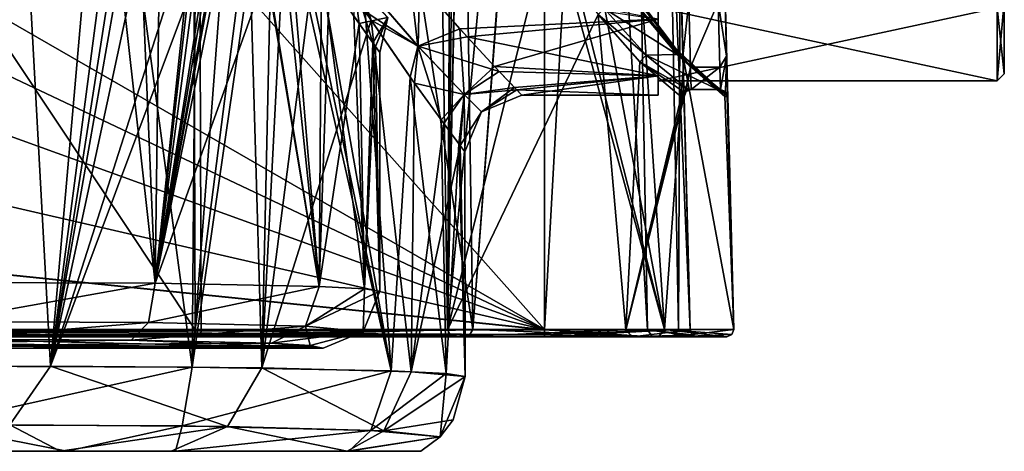
# Model space of a CAD drawing. Units: millimetres. Extents: x -73 to 73, y -77 to 54.
# Drawn here: x 38 to 73, y -77 to -61 of the extents above; entities that cross this region are included whole.
import ezdxf

# ---------------------------------------------------------------- set-up
doc = ezdxf.new("R2010")
doc.units = ezdxf.units.MM
doc.header["$LTSCALE"] = 33.374815
for name, color, linetype in [('1238', 7, 'CONTINUOUS'), ('1254', 7, 'CONTINUOUS'), ('1255', 7, 'CONTINUOUS'), ('1257', 7, 'CONTINUOUS'), ('1258', 7, 'CONTINUOUS'), ('1259', 7, 'CONTINUOUS'), ('1260', 7, 'CONTINUOUS'), ('1261', 7, 'CONTINUOUS'), ('1263', 7, 'CONTINUOUS'), ('1264', 7, 'CONTINUOUS'), ('1265', 7, 'CONTINUOUS'), ('1311', 7, 'CONTINUOUS'), ('1312', 7, 'CONTINUOUS'), ('1313', 7, 'CONTINUOUS'), ('1314', 7, 'CONTINUOUS'), ('1315', 7, 'CONTINUOUS'), ('1317', 7, 'CONTINUOUS'), ('1318', 7, 'CONTINUOUS'), ('1319', 7, 'CONTINUOUS'), ('1320', 7, 'CONTINUOUS'), ('1321', 7, 'CONTINUOUS'), ('1376', 7, 'CONTINUOUS'), ('1387', 7, 'CONTINUOUS'), ('1391', 7, 'CONTINUOUS'), ('1473', 7, 'CONTINUOUS'), ('1474', 7, 'CONTINUOUS'), ('1483', 7, 'CONTINUOUS'), ('1484', 7, 'CONTINUOUS'), ('1490', 7, 'CONTINUOUS'), ('1491', 7, 'CONTINUOUS'), ('15', 7, 'CONTINUOUS'), ('17', 7, 'CONTINUOUS'), ('173', 7, 'CONTINUOUS'), ('200', 7, 'CONTINUOUS'), ('343', 7, 'CONTINUOUS'), ('344', 7, 'CONTINUOUS'), ('367', 7, 'CONTINUOUS'), ('373', 7, 'CONTINUOUS'), ('439', 7, 'CONTINUOUS'), ('558', 7, 'CONTINUOUS'), ('559', 7, 'CONTINUOUS'), ('560', 7, 'CONTINUOUS'), ('561', 7, 'CONTINUOUS'), ('562', 7, 'CONTINUOUS'), ('6', 7, 'CONTINUOUS'), ('86', 7, 'CONTINUOUS'), ('90', 7, 'CONTINUOUS'), ('91', 7, 'CONTINUOUS')]:
    doc.layers.add(name, color=color, linetype=linetype)

msp = doc.modelspace()

# ---------------------------------------------------------------- linework, layer by layer
at = {"layer": '1238', "linetype": 'CONTINUOUS'}
for points in [[(44.53, -72.6, 20.196), (3.62, -72.6, 26.776), (3.481, -72.6, 25.746), (44.53, -72.6, 20.196)], [(44.67, -72.6, 21.226), (3.62, -72.6, 26.776), (44.53, -72.6, 20.196), (44.67, -72.6, 21.226)], [(12.845, -72.6, -25.919), (56.8, -72.6, -25.919), (12.845, -72.6, -24.88), (12.845, -72.6, -25.919)], [(12.845, -72.6, -24.88), (56.8, -72.6, -25.919), (56.8, -72.6, -24.88), (12.845, -72.6, -24.88)], [(53.528, -72.6, 16.667), (44.67, -72.6, 21.226), (44.53, -72.6, 20.196), (53.528, -72.6, 16.667)], [(54.126, -72.6, 17.517), (44.67, -72.6, 21.226), (53.528, -72.6, 16.667), (54.126, -72.6, 17.517)], [(59.888, -72.6, 9.389), (54.126, -72.6, 17.517), (53.528, -72.6, 16.667), (59.888, -72.6, 9.389)], [(60.811, -72.6, 9.868), (54.126, -72.6, 17.517), (59.888, -72.6, 9.389), (60.811, -72.6, 9.868)], [(56.8, -72.6, -25.919), (61.339, -72.6, -24.039), (56.8, -72.6, -24.88), (56.8, -72.6, -25.919)], [(56.8, -72.6, -24.88), (61.339, -72.6, -24.039), (60.604, -72.6, -23.304), (56.8, -72.6, -24.88)], [(62.18, -72.6), (60.811, -72.6, 9.868), (59.888, -72.6, 9.389), (62.18, -72.6)], [(60.604, -72.6, -23.304), (61.339, -72.6, -24.039), (62.18, -72.6, -19.5), (60.604, -72.6, -23.304)], [(63.219, -72.6), (60.811, -72.6, 9.868), (62.18, -72.6), (63.219, -72.6)], [(61.339, -72.6, -24.039), (63.219, -72.6, -19.5), (62.18, -72.6, -19.5), (61.339, -72.6, -24.039)], [(63.219, -72.6, -19.5), (63.219, -72.6), (62.18, -72.6), (63.219, -72.6, -19.5)], [(62.18, -72.6, -19.5), (63.219, -72.6, -19.5), (62.18, -72.6), (62.18, -72.6, -19.5)]]:
    msp.add_3dface(points, dxfattribs=at)
at = {"layer": '1254', "linetype": 'CONTINUOUS'}
for points in [[(63.469, -72.343, -19.5), (61.806, -8.843, -19.5), (62.962, -52.982, -13.747), (63.469, -72.343, -19.5)], [(62.964, -53.034, -13.739), (63.469, -72.343, -19.5), (62.962, -52.982, -13.747), (62.964, -53.034, -13.739)], [(63.042, -56.046, -12.727), (63.469, -72.343, -19.5), (62.964, -53.034, -13.739), (63.042, -56.046, -12.727)], [(63.113, -58.754, -11.063), (63.469, -72.343, -19.5), (63.042, -56.046, -12.727), (63.113, -58.754, -11.063)], [(63.469, -72.343), (63.469, -72.343, -19.5), (63.113, -58.754, -11.063), (63.469, -72.343)], [(63.217, -62.725, -6.152), (63.469, -72.343), (63.113, -58.754, -11.063), (63.217, -62.725, -6.152)], [(63.254, -64.143, 0), (63.469, -72.343), (63.217, -62.725, -6.152), (63.254, -64.143, 0)]]:
    msp.add_3dface(points, dxfattribs=at)
at = {"layer": '1255', "linetype": 'CONTINUOUS'}
for points in [[(56.8, -8.843, -24.506), (56.8, -72.343, -26.169), (0.25, -8.843, -24.506), (56.8, -8.843, -24.506)], [(56.8, -72.343, -26.169), (9.928, -45.379, -25.463), (0.25, -8.843, -24.506), (56.8, -72.343, -26.169)], [(9.928, -45.379, -25.463), (56.8, -72.343, -26.169), (16.365, -53.22, -25.668), (9.928, -45.379, -25.463)], [(16.365, -53.22, -25.668), (56.8, -72.343, -26.169), (17.647, -58.184, -25.798), (16.365, -53.22, -25.668)], [(17.647, -58.184, -25.798), (56.8, -72.343, -26.169), (17.457, -63.307, -25.933), (17.647, -58.184, -25.798)], [(17.457, -63.307, -25.933), (56.8, -72.343, -26.169), (15.81, -68.162, -26.06), (17.457, -63.307, -25.933)], [(15.81, -68.162, -26.06), (56.8, -72.343, -26.169), (12.845, -72.343, -26.169), (15.81, -68.162, -26.06)]]:
    msp.add_3dface(points, dxfattribs=at)
at = {"layer": '1257', "linetype": 'CONTINUOUS'}
for points in [[(44.703, -72.343, 21.474), (54.27, -72.343, 17.722), (44.48, -8.843, 19.826), (44.703, -72.343, 21.474)], [(44.48, -8.843, 19.826), (54.27, -72.343, 17.722), (53.313, -8.843, 16.362), (44.48, -8.843, 19.826)], [(54.27, -72.343, 17.722), (55.72, -52.929, 15.938), (53.313, -8.843, 16.362), (54.27, -72.343, 17.722)], [(55.725, -52.981, 15.935), (55.72, -52.929, 15.938), (54.27, -72.343, 17.722), (55.725, -52.981, 15.935)], [(55.737, -53.034, 15.927), (55.725, -52.981, 15.935), (54.27, -72.343, 17.722), (55.737, -53.034, 15.927)], [(61.032, -72.343, 9.983), (55.737, -53.034, 15.927), (54.27, -72.343, 17.722), (61.032, -72.343, 9.983)], [(56.817, -55.801, 15.015), (55.737, -53.034, 15.927), (61.032, -72.343, 9.983), (56.817, -55.801, 15.015)], [(58.494, -58.716, 13.249), (56.817, -55.801, 15.015), (61.032, -72.343, 9.983), (58.494, -58.716, 13.249)], [(60.279, -61.187, 10.748), (58.494, -58.716, 13.249), (61.032, -72.343, 9.983), (60.279, -61.187, 10.748)], [(61.71, -62.885, 7.904), (60.279, -61.187, 10.748), (61.032, -72.343, 9.983), (61.71, -62.885, 7.904)], [(63.469, -72.343), (61.71, -62.885, 7.904), (61.032, -72.343, 9.983), (63.469, -72.343)], [(61.71, -62.885, 7.904), (63.469, -72.343), (63.159, -64.143, 2.024), (61.71, -62.885, 7.904)], [(63.159, -64.143, 2.024), (63.469, -72.343), (63.231, -64.143, 1.013), (63.159, -64.143, 2.024)], [(63.469, -72.343), (63.254, -64.143, 0), (63.231, -64.143, 1.013), (63.469, -72.343)]]:
    msp.add_3dface(points, dxfattribs=at)
at = {"layer": '1258', "linetype": 'CONTINUOUS'}
for points in [[(61.516, -72.343, -24.216), (56.8, -72.343, -26.169), (60.34, -8.843, -23.04), (61.516, -72.343, -24.216)], [(60.34, -8.843, -23.04), (56.8, -72.343, -26.169), (56.8, -8.843, -24.506), (60.34, -8.843, -23.04)], [(61.806, -8.843, -19.5), (61.516, -72.343, -24.216), (60.34, -8.843, -23.04), (61.806, -8.843, -19.5)], [(61.806, -8.843, -19.5), (63.469, -72.343, -19.5), (61.516, -72.343, -24.216), (61.806, -8.843, -19.5)]]:
    msp.add_3dface(points, dxfattribs=at)
at = {"layer": '1259', "linetype": 'CONTINUOUS'}
for points in [[(3.653, -72.343, 27.023), (44.48, -8.843, 19.826), (3.431, -8.843, 25.376), (3.653, -72.343, 27.023)], [(44.703, -72.343, 21.474), (44.48, -8.843, 19.826), (3.653, -72.343, 27.023), (44.703, -72.343, 21.474)]]:
    msp.add_3dface(points, dxfattribs=at)
at = {"layer": '1260', "linetype": 'CONTINUOUS'}
for points in [[(61.93, -72.357, -19.5), (61.271, -47.166, -13.739), (60.306, -10.343, -19.5), (61.93, -72.357, -19.5)], [(61.272, -47.218, -13.747), (61.271, -47.166, -13.739), (61.93, -72.357, -19.5), (61.272, -47.218, -13.747)], [(61.273, -47.271, -13.75), (61.272, -47.218, -13.747), (61.93, -72.357, -19.5), (61.273, -47.271, -13.75)], [(61.422, -52.942, -13.75), (61.273, -47.271, -13.75), (61.93, -72.357, -19.5), (61.422, -52.942, -13.75)], [(61.423, -52.995, -13.747), (61.422, -52.942, -13.75), (61.93, -72.357, -19.5), (61.423, -52.995, -13.747)], [(61.425, -53.047, -13.739), (61.423, -52.995, -13.747), (61.93, -72.357, -19.5), (61.425, -53.047, -13.739)], [(61.503, -56.059, -12.727), (61.425, -53.047, -13.739), (61.93, -72.357, -19.5), (61.503, -56.059, -12.727)], [(61.574, -58.768, -11.063), (61.503, -56.059, -12.727), (61.93, -72.357, -19.5), (61.574, -58.768, -11.063)], [(61.678, -62.738, -6.152), (61.574, -58.768, -11.063), (61.93, -72.357, -19.5), (61.678, -62.738, -6.152)], [(61.716, -64.157, 0), (61.678, -62.738, -6.152), (61.93, -72.357, -19.5), (61.716, -64.157, 0)], [(61.93, -72.357), (61.716, -64.157, 0), (61.93, -72.357, -19.5), (61.93, -72.357)]]:
    msp.add_3dface(points, dxfattribs=at)
at = {"layer": '1261', "linetype": 'CONTINUOUS'}
for points in [[(56.8, -72.357, -24.63), (56.8, -10.343, -23.006), (15.81, -68.175, -24.521), (56.8, -72.357, -24.63)], [(15.81, -68.175, -24.521), (56.8, -10.343, -23.006), (17.457, -63.32, -24.394), (15.81, -68.175, -24.521)], [(17.457, -63.32, -24.394), (56.8, -10.343, -23.006), (17.647, -58.197, -24.259), (17.457, -63.32, -24.394)], [(12.845, -72.357, -24.63), (56.8, -72.357, -24.63), (15.81, -68.175, -24.521), (12.845, -72.357, -24.63)]]:
    msp.add_3dface(points, dxfattribs=at)
at = {"layer": '1263', "linetype": 'CONTINUOUS'}
for points in [[(44.279, -10.343, 18.34), (52.45, -10.343, 15.135), (44.497, -72.357, 19.949), (44.279, -10.343, 18.34)], [(44.497, -72.357, 19.949), (52.45, -10.343, 15.135), (53.384, -72.357, 16.463), (44.497, -72.357, 19.949)], [(53.384, -72.357, 16.463), (52.45, -10.343, 15.135), (53.522, -47.271, 15.55), (53.384, -72.357, 16.463)], [(53.644, -50.109, 15.551), (53.384, -72.357, 16.463), (53.522, -47.271, 15.55), (53.644, -50.109, 15.551)], [(53.765, -52.942, 15.552), (53.384, -72.357, 16.463), (53.644, -50.109, 15.551), (53.765, -52.942, 15.552)], [(53.77, -52.994, 15.549), (53.384, -72.357, 16.463), (53.765, -52.942, 15.552), (53.77, -52.994, 15.549)], [(53.783, -53.047, 15.541), (53.384, -72.357, 16.463), (53.77, -52.994, 15.549), (53.783, -53.047, 15.541)], [(54.962, -55.811, 14.654), (53.384, -72.357, 16.463), (53.783, -53.047, 15.541), (54.962, -55.811, 14.654)], [(56.798, -58.783, 12.888), (53.384, -72.357, 16.463), (54.962, -55.811, 14.654), (56.798, -58.783, 12.888)], [(58.686, -61.258, 10.415), (53.384, -72.357, 16.463), (56.798, -58.783, 12.888), (58.686, -61.258, 10.415)], [(59.667, -72.357, 9.274), (53.384, -72.357, 16.463), (58.686, -61.258, 10.415), (59.667, -72.357, 9.274)], [(60.154, -62.929, 7.646), (59.667, -72.357, 9.274), (58.686, -61.258, 10.415), (60.154, -62.929, 7.646)], [(61.617, -64.157, 1.975), (59.667, -72.357, 9.274), (60.154, -62.929, 7.646), (61.617, -64.157, 1.975)], [(61.716, -64.157, 0), (61.93, -72.357), (59.667, -72.357, 9.274), (61.716, -64.157, 0)], [(61.716, -64.157, 0), (59.667, -72.357, 9.274), (61.691, -64.157, 0.989), (61.716, -64.157, 0)], [(61.691, -64.157, 0.989), (59.667, -72.357, 9.274), (61.617, -64.157, 1.975), (61.691, -64.157, 0.989)]]:
    msp.add_3dface(points, dxfattribs=at)
at = {"layer": '1264', "linetype": 'CONTINUOUS'}
for points in [[(56.8, -72.357, -24.63), (60.428, -72.357, -23.128), (56.8, -10.343, -23.006), (56.8, -72.357, -24.63)], [(56.8, -10.343, -23.006), (60.428, -72.357, -23.128), (59.279, -10.343, -21.979), (56.8, -10.343, -23.006)], [(61.93, -72.357, -19.5), (60.306, -10.343, -19.5), (59.279, -10.343, -21.979), (61.93, -72.357, -19.5)], [(60.428, -72.357, -23.128), (61.93, -72.357, -19.5), (59.279, -10.343, -21.979), (60.428, -72.357, -23.128)]]:
    msp.add_3dface(points, dxfattribs=at)
at = {"layer": '1265', "linetype": 'CONTINUOUS'}
for points in [[(44.279, -10.343, 18.34), (44.497, -72.357, 19.949), (3.23, -10.343, 23.889), (44.279, -10.343, 18.34)], [(3.23, -10.343, 23.889), (44.497, -72.357, 19.949), (3.447, -72.357, 25.498), (3.23, -10.343, 23.889)]]:
    msp.add_3dface(points, dxfattribs=at)
at = {"layer": '1311', "linetype": 'CONTINUOUS'}
for points in [[(3.447, -72.357, 25.498), (44.497, -72.357, 19.949), (44.507, -72.529, 20.024), (3.447, -72.357, 25.498)], [(3.457, -72.529, 25.573), (3.447, -72.357, 25.498), (44.507, -72.529, 20.024), (3.457, -72.529, 25.573)], [(44.53, -72.6, 20.196), (3.481, -72.6, 25.746), (3.457, -72.529, 25.573), (44.53, -72.6, 20.196)], [(44.53, -72.6, 20.196), (3.457, -72.529, 25.573), (44.507, -72.529, 20.024), (44.53, -72.6, 20.196)]]:
    msp.add_3dface(points, dxfattribs=at)
at = {"layer": '1312', "linetype": 'CONTINUOUS'}
for points in [[(44.497, -72.357, 19.949), (53.384, -72.357, 16.463), (44.507, -72.529, 20.024), (44.497, -72.357, 19.949)], [(53.384, -72.357, 16.463), (44.53, -72.6, 20.196), (44.507, -72.529, 20.024), (53.384, -72.357, 16.463)], [(53.528, -72.6, 16.667), (44.53, -72.6, 20.196), (53.384, -72.357, 16.463), (53.528, -72.6, 16.667)], [(53.528, -72.6, 16.667), (53.384, -72.357, 16.463), (59.667, -72.357, 9.274), (53.528, -72.6, 16.667)], [(59.888, -72.6, 9.389), (53.528, -72.6, 16.667), (59.667, -72.357, 9.274), (59.888, -72.6, 9.389)], [(61.93, -72.357), (59.888, -72.6, 9.389), (59.667, -72.357, 9.274), (61.93, -72.357)], [(59.888, -72.6, 9.389), (61.93, -72.357), (62.006, -72.529), (59.888, -72.6, 9.389)], [(62.18, -72.6), (59.888, -72.6, 9.389), (62.006, -72.529), (62.18, -72.6)]]:
    msp.add_3dface(points, dxfattribs=at)
at = {"layer": '1313', "linetype": 'CONTINUOUS'}
for points in [[(61.93, -72.357), (61.93, -72.357, -19.5), (62.006, -72.529, -19.5), (61.93, -72.357)], [(62.006, -72.529), (61.93, -72.357), (62.006, -72.529, -19.5), (62.006, -72.529)], [(62.18, -72.6, -19.5), (62.18, -72.6), (62.006, -72.529), (62.18, -72.6, -19.5)], [(62.18, -72.6, -19.5), (62.006, -72.529), (62.006, -72.529, -19.5), (62.18, -72.6, -19.5)]]:
    msp.add_3dface(points, dxfattribs=at)
at = {"layer": '1314', "linetype": 'CONTINUOUS'}
for points in [[(60.604, -72.6, -23.304), (60.428, -72.357, -23.128), (56.8, -72.357, -24.63), (60.604, -72.6, -23.304)], [(60.604, -72.6, -23.304), (56.8, -72.357, -24.63), (56.8, -72.529, -24.706), (60.604, -72.6, -23.304)], [(60.604, -72.6, -23.304), (62.18, -72.6, -19.5), (60.428, -72.357, -23.128), (60.604, -72.6, -23.304)], [(60.428, -72.357, -23.128), (62.18, -72.6, -19.5), (62.006, -72.529, -19.5), (60.428, -72.357, -23.128)], [(61.93, -72.357, -19.5), (60.428, -72.357, -23.128), (62.006, -72.529, -19.5), (61.93, -72.357, -19.5)], [(56.8, -72.6, -24.88), (60.604, -72.6, -23.304), (56.8, -72.529, -24.706), (56.8, -72.6, -24.88)]]:
    msp.add_3dface(points, dxfattribs=at)
at = {"layer": '1315', "linetype": 'CONTINUOUS'}
for points in [[(56.8, -72.357, -24.63), (12.845, -72.357, -24.63), (12.845, -72.449, -24.651), (56.8, -72.357, -24.63)], [(56.8, -72.529, -24.706), (56.8, -72.357, -24.63), (12.845, -72.519, -24.696), (56.8, -72.529, -24.706)], [(12.845, -72.519, -24.696), (56.8, -72.357, -24.63), (12.845, -72.449, -24.651), (12.845, -72.519, -24.696)], [(12.845, -72.6, -24.88), (56.8, -72.529, -24.706), (12.845, -72.519, -24.696), (12.845, -72.6, -24.88)], [(12.845, -72.6, -24.88), (56.8, -72.6, -24.88), (56.8, -72.529, -24.706), (12.845, -72.6, -24.88)]]:
    msp.add_3dface(points, dxfattribs=at)
at = {"layer": '1317', "linetype": 'CONTINUOUS'}
for points in [[(44.703, -72.343, 21.474), (3.653, -72.343, 27.023), (3.644, -72.524, 26.953), (44.703, -72.343, 21.474)], [(44.703, -72.343, 21.474), (3.644, -72.524, 26.953), (44.694, -72.524, 21.404), (44.703, -72.343, 21.474)], [(3.62, -72.6, 26.776), (44.67, -72.6, 21.226), (44.694, -72.524, 21.404), (3.62, -72.6, 26.776)], [(3.644, -72.524, 26.953), (3.62, -72.6, 26.776), (44.694, -72.524, 21.404), (3.644, -72.524, 26.953)]]:
    msp.add_3dface(points, dxfattribs=at)
at = {"layer": '1318', "linetype": 'CONTINUOUS'}
for points in [[(54.126, -72.6, 17.517), (44.703, -72.343, 21.474), (44.694, -72.524, 21.404), (54.126, -72.6, 17.517)], [(54.126, -72.6, 17.517), (54.27, -72.343, 17.722), (44.703, -72.343, 21.474), (54.126, -72.6, 17.517)], [(54.126, -72.6, 17.517), (60.811, -72.6, 9.868), (54.27, -72.343, 17.722), (54.126, -72.6, 17.517)], [(60.811, -72.6, 9.868), (61.032, -72.343, 9.983), (54.27, -72.343, 17.722), (60.811, -72.6, 9.868)], [(60.811, -72.6, 9.868), (63.219, -72.6), (61.032, -72.343, 9.983), (60.811, -72.6, 9.868)], [(61.032, -72.343, 9.983), (63.219, -72.6), (63.398, -72.524), (61.032, -72.343, 9.983)], [(63.469, -72.343), (61.032, -72.343, 9.983), (63.398, -72.524), (63.469, -72.343)], [(44.67, -72.6, 21.226), (54.126, -72.6, 17.517), (44.694, -72.524, 21.404), (44.67, -72.6, 21.226)]]:
    msp.add_3dface(points, dxfattribs=at)
at = {"layer": '1319', "linetype": 'CONTINUOUS'}
for points in [[(63.469, -72.343, -19.5), (63.469, -72.343), (63.398, -72.524), (63.469, -72.343, -19.5)], [(63.469, -72.343, -19.5), (63.398, -72.524), (63.398, -72.524, -19.5), (63.469, -72.343, -19.5)], [(63.219, -72.6), (63.219, -72.6, -19.5), (63.398, -72.524, -19.5), (63.219, -72.6)], [(63.398, -72.524), (63.219, -72.6), (63.398, -72.524, -19.5), (63.398, -72.524)]]:
    msp.add_3dface(points, dxfattribs=at)
at = {"layer": '1320', "linetype": 'CONTINUOUS'}
for points in [[(61.339, -72.6, -24.039), (56.8, -72.6, -25.919), (61.516, -72.343, -24.216), (61.339, -72.6, -24.039)], [(61.516, -72.343, -24.216), (56.8, -72.6, -25.919), (56.8, -72.524, -26.098), (61.516, -72.343, -24.216)], [(56.8, -72.343, -26.169), (61.516, -72.343, -24.216), (56.8, -72.524, -26.098), (56.8, -72.343, -26.169)], [(63.469, -72.343, -19.5), (61.339, -72.6, -24.039), (61.516, -72.343, -24.216), (63.469, -72.343, -19.5)], [(61.339, -72.6, -24.039), (63.469, -72.343, -19.5), (63.398, -72.524, -19.5), (61.339, -72.6, -24.039)], [(63.219, -72.6, -19.5), (61.339, -72.6, -24.039), (63.398, -72.524, -19.5), (63.219, -72.6, -19.5)]]:
    msp.add_3dface(points, dxfattribs=at)
at = {"layer": '1321', "linetype": 'CONTINUOUS'}
for points in [[(12.845, -72.343, -26.169), (56.8, -72.343, -26.169), (56.8, -72.524, -26.098), (12.845, -72.343, -26.169)], [(12.845, -72.343, -26.169), (56.8, -72.524, -26.098), (12.845, -72.501, -26.118), (12.845, -72.343, -26.169)], [(12.845, -72.501, -26.118), (56.8, -72.524, -26.098), (12.845, -72.524, -26.098), (12.845, -72.501, -26.118)], [(56.8, -72.6, -25.919), (12.845, -72.6, -25.919), (12.845, -72.524, -26.098), (56.8, -72.6, -25.919)], [(56.8, -72.524, -26.098), (56.8, -72.6, -25.919), (12.845, -72.524, -26.098), (56.8, -72.524, -26.098)]]:
    msp.add_3dface(points, dxfattribs=at)
at = {"layer": '1376', "linetype": 'CONTINUOUS'}
for points in [[(61.944, -63.11, -4.601), (62.923, -60.831, -8.676), (61.884, -60.831, -8.676), (61.944, -63.11, -4.601)], [(62.983, -63.11, -4.601), (62.923, -60.831, -8.676), (61.944, -63.11, -4.601), (62.983, -63.11, -4.601)], [(61.965, -63.9, 0), (62.983, -63.11, -4.601), (61.944, -63.11, -4.601), (61.965, -63.9, 0)], [(61.965, -63.9, 0), (63.005, -63.9, 0), (62.983, -63.11, -4.601), (61.965, -63.9, 0)]]:
    msp.add_3dface(points, dxfattribs=at)
at = {"layer": '1387', "linetype": 'CONTINUOUS'}
for points in [[(62.923, -60.831, -8.676), (63.217, -62.725, -6.152), (63.113, -58.754, -11.063), (62.923, -60.831, -8.676)], [(62.923, -60.831, -8.676), (62.983, -63.11, -4.601), (63.217, -62.725, -6.152), (62.923, -60.831, -8.676)], [(62.983, -63.11, -4.601), (63.005, -63.9, 0), (63.217, -62.725, -6.152), (62.983, -63.11, -4.601)], [(63.217, -62.725, -6.152), (63.005, -63.9, 0), (63.179, -63.971), (63.217, -62.725, -6.152)], [(63.254, -64.143, 0), (63.217, -62.725, -6.152), (63.179, -63.971), (63.254, -64.143, 0)]]:
    msp.add_3dface(points, dxfattribs=at)
at = {"layer": '1391', "linetype": 'CONTINUOUS'}
for points in [[(61.884, -60.831, -8.676), (61.574, -58.768, -11.063), (61.678, -62.738, -6.152), (61.884, -60.831, -8.676)], [(61.944, -63.11, -4.601), (61.884, -60.831, -8.676), (61.678, -62.738, -6.152), (61.944, -63.11, -4.601)], [(61.944, -63.11, -4.601), (61.678, -62.738, -6.152), (61.716, -64.157, 0), (61.944, -63.11, -4.601)], [(61.944, -63.11, -4.601), (61.716, -64.157, 0), (61.786, -63.976), (61.944, -63.11, -4.601)], [(61.965, -63.9, 0), (61.944, -63.11, -4.601), (61.786, -63.976), (61.965, -63.9, 0)]]:
    msp.add_3dface(points, dxfattribs=at)
at = {"layer": '1473', "linetype": 'CONTINUOUS'}
for points in [[(60.063, -60.996, 10.469), (61.478, -62.664, 7.708), (58.899, -61.053, 10.394), (60.063, -60.996, 10.469)], [(58.899, -61.053, 10.394), (61.478, -62.664, 7.708), (60.385, -62.695, 7.64), (58.899, -61.053, 10.394)], [(61.478, -62.664, 7.708), (62.91, -63.9, 2), (60.385, -62.695, 7.64), (61.478, -62.664, 7.708)], [(60.385, -62.695, 7.64), (62.91, -63.9, 2), (61.866, -63.9, 2), (60.385, -62.695, 7.64)]]:
    msp.add_3dface(points, dxfattribs=at)
at = {"layer": '1474', "linetype": 'CONTINUOUS'}
for points in [[(61.866, -63.9, 2), (62.91, -63.9, 2), (62.981, -63.9, 1.001), (61.866, -63.9, 2)], [(61.866, -63.9, 2), (62.981, -63.9, 1.001), (61.941, -63.9, 1.001), (61.866, -63.9, 2)], [(62.981, -63.9, 1.001), (63.005, -63.9, 0), (61.941, -63.9, 1.001), (62.981, -63.9, 1.001)], [(61.941, -63.9, 1.001), (63.005, -63.9, 0), (61.965, -63.9, 0), (61.941, -63.9, 1.001)]]:
    msp.add_3dface(points, dxfattribs=at)
at = {"layer": '1483', "linetype": 'CONTINUOUS'}
for points in [[(58.298, -58.569, 12.896), (58.493, -58.563, 13.101), (61.451, -62.497, 8.415), (58.298, -58.569, 12.896)], [(60.063, -60.996, 10.469), (58.298, -58.569, 12.896), (61.451, -62.497, 8.415), (60.063, -60.996, 10.469)], [(58.493, -58.563, 13.101), (60.279, -61.187, 10.748), (61.451, -62.497, 8.415), (58.493, -58.563, 13.101)], [(61.478, -62.664, 7.708), (60.063, -60.996, 10.469), (61.451, -62.497, 8.415), (61.478, -62.664, 7.708)], [(60.279, -61.187, 10.748), (61.71, -62.885, 7.904), (61.451, -62.497, 8.415), (60.279, -61.187, 10.748)], [(63.142, -64.058, 2.022), (61.478, -62.664, 7.708), (61.451, -62.497, 8.415), (63.142, -64.058, 2.022)], [(61.71, -62.885, 7.904), (63.159, -64.143, 2.024), (61.451, -62.497, 8.415), (61.71, -62.885, 7.904)], [(63.159, -64.143, 2.024), (63.142, -64.058, 2.022), (61.451, -62.497, 8.415), (63.159, -64.143, 2.024)], [(62.91, -63.9, 2), (61.478, -62.664, 7.708), (63.084, -63.971, 2.016), (62.91, -63.9, 2)], [(61.478, -62.664, 7.708), (63.142, -64.058, 2.022), (63.084, -63.971, 2.016), (61.478, -62.664, 7.708)]]:
    msp.add_3dface(points, dxfattribs=at)
at = {"layer": '1484', "linetype": 'CONTINUOUS'}
for points in [[(62.981, -63.9, 1.001), (62.91, -63.9, 2), (63.084, -63.971, 2.016), (62.981, -63.9, 1.001)], [(63.005, -63.9, 0), (62.981, -63.9, 1.001), (63.084, -63.971, 2.016), (63.005, -63.9, 0)], [(63.179, -63.971), (63.005, -63.9, 0), (63.084, -63.971, 2.016), (63.179, -63.971)], [(63.142, -64.058, 2.022), (63.179, -63.971), (63.084, -63.971, 2.016), (63.142, -64.058, 2.022)], [(63.159, -64.143, 2.024), (63.179, -63.971), (63.142, -64.058, 2.022), (63.159, -64.143, 2.024)], [(63.159, -64.143, 2.024), (63.231, -64.143, 1.013), (63.179, -63.971), (63.159, -64.143, 2.024)], [(63.231, -64.143, 1.013), (63.254, -64.143, 0), (63.179, -63.971), (63.231, -64.143, 1.013)]]:
    msp.add_3dface(points, dxfattribs=at)
at = {"layer": '1490', "linetype": 'CONTINUOUS'}
for points in [[(58.899, -61.053, 10.394), (60.385, -62.695, 7.64), (58.686, -61.258, 10.415), (58.899, -61.053, 10.394)], [(60.385, -62.695, 7.64), (60.154, -62.929, 7.646), (58.686, -61.258, 10.415), (60.385, -62.695, 7.64)], [(60.385, -62.695, 7.64), (61.866, -63.9, 2), (60.154, -62.929, 7.646), (60.385, -62.695, 7.64)], [(60.154, -62.929, 7.646), (61.866, -63.9, 2), (61.688, -63.976, 1.982), (60.154, -62.929, 7.646)], [(61.617, -64.157, 1.975), (60.154, -62.929, 7.646), (61.688, -63.976, 1.982), (61.617, -64.157, 1.975)]]:
    msp.add_3dface(points, dxfattribs=at)
at = {"layer": '1491', "linetype": 'CONTINUOUS'}
for points in [[(61.691, -64.157, 0.989), (61.617, -64.157, 1.975), (61.688, -63.976, 1.982), (61.691, -64.157, 0.989)], [(61.688, -63.976, 1.982), (61.866, -63.9, 2), (61.786, -63.976), (61.688, -63.976, 1.982)], [(61.716, -64.157, 0), (61.691, -64.157, 0.989), (61.688, -63.976, 1.982), (61.716, -64.157, 0)], [(61.716, -64.157, 0), (61.688, -63.976, 1.982), (61.786, -63.976), (61.716, -64.157, 0)], [(61.866, -63.9, 2), (61.941, -63.9, 1.001), (61.786, -63.976), (61.866, -63.9, 2)], [(61.941, -63.9, 1.001), (61.965, -63.9, 0), (61.786, -63.976), (61.941, -63.9, 1.001)]]:
    msp.add_3dface(points, dxfattribs=at)
at = {"layer": '15', "linetype": 'CONTINUOUS'}
for points in [[(53.813, -61.763, 7.744), (60.8, -61.426, 8.229), (52.038, -59.731, 10.161), (53.813, -61.763, 7.744)], [(52.397, -60.156, -9.74), (60.8, -61.426, -8.229), (54.076, -62.053, -7.289), (52.397, -60.156, -9.74)], [(55.038, -63.089, 5.223), (60.8, -61.426, 8.229), (53.813, -61.763, 7.744), (55.038, -63.089, 5.223)], [(60.8, -61.426, -8.229), (60.8, -63.415, -4.326), (54.076, -62.053, -7.289), (60.8, -61.426, -8.229)], [(60.8, -63.415, 4.326), (60.8, -61.426, 8.229), (55.038, -63.089, 5.223), (60.8, -63.415, 4.326)], [(54.076, -62.053, -7.289), (60.8, -63.415, -4.326), (55.203, -63.264, -4.765), (54.076, -62.053, -7.289)], [(55.746, -63.835, 2.71), (60.8, -63.415, 4.326), (55.038, -63.089, 5.223), (55.746, -63.835, 2.71)], [(55.203, -63.264, -4.765), (60.8, -63.415, -4.326), (55.824, -63.917, -2.258), (55.203, -63.264, -4.765)], [(55.998, -64.098, 0.225), (60.8, -63.415, 4.326), (55.746, -63.835, 2.71), (55.998, -64.098, 0.225)], [(60.8, -63.415, -4.326), (60.8, -64.1), (55.824, -63.917, -2.258), (60.8, -63.415, -4.326)], [(60.8, -64.1), (60.8, -63.415, 4.326), (55.998, -64.098, 0.225), (60.8, -64.1)], [(55.824, -63.917, -2.258), (60.8, -64.1), (55.998, -64.098, 0.225), (55.824, -63.917, -2.258)]]:
    msp.add_3dface(points, dxfattribs=at)
at = {"layer": '17', "linetype": 'CONTINUOUS'}
for points in [[(35.675, -40.365, 13.937), (39.69, -40.36, 13.739), (35.454, -70.687, 13.914), (35.675, -40.365, 13.937)], [(35.454, -70.687, 13.914), (39.69, -40.36, 13.739), (43.086, -70.716, 12.608), (35.454, -70.687, 13.914)], [(39.69, -40.36, 13.739), (43.484, -40.325, 12.408), (43.086, -70.716, 12.608), (39.69, -40.36, 13.739)], [(43.484, -40.325, 12.408), (45.278, -50.124, 11.29), (43.086, -70.716, 12.608), (43.484, -40.325, 12.408)], [(41.876, -42.295, -13.123), (34.802, -42.311, -13.826), (35.454, -70.687, -13.914), (41.876, -42.295, -13.123)], [(43.086, -70.716, -12.608), (41.876, -42.295, -13.123), (35.454, -70.687, -13.914), (43.086, -70.716, -12.608)], [(45.781, -47.209, -10.903), (41.876, -42.295, -13.123), (43.086, -70.716, -12.608), (45.781, -47.209, -10.903)], [(45.908, -52.963, -10.8), (45.781, -47.209, -10.903), (43.086, -70.716, -12.608), (45.908, -52.963, -10.8)], [(45.278, -50.124, 11.29), (45.509, -52.278, 11.118), (43.086, -70.716, 12.608), (45.278, -50.124, 11.29)], [(45.509, -52.278, 11.118), (46.133, -54.372, 10.611), (43.086, -70.716, 12.608), (45.509, -52.278, 11.118)], [(45.946, -53.755, -10.769), (45.908, -52.963, -10.8), (43.086, -70.716, -12.608), (45.946, -53.755, -10.769)], [(46.076, -54.219, -10.66), (45.946, -53.755, -10.769), (43.086, -70.716, -12.608), (46.076, -54.219, -10.66)], [(48.857, -70.832, -7.443), (46.076, -54.219, -10.66), (43.086, -70.716, -12.608), (48.857, -70.832, -7.443)], [(46.133, -54.372, 10.611), (46.307, -54.81, 10.458), (43.086, -70.716, 12.608), (46.133, -54.372, 10.611)], [(46.156, -54.431, -10.591), (46.076, -54.219, -10.66), (48.857, -70.832, -7.443), (46.156, -54.431, -10.591)], [(47.413, -57.093, -9.358), (46.156, -54.431, -10.591), (48.857, -70.832, -7.443), (47.413, -57.093, -9.358)], [(46.307, -54.81, 10.458), (47.753, -57.699, 8.965), (43.086, -70.716, 12.608), (46.307, -54.81, 10.458)], [(48.941, -59.628, -7.308), (47.413, -57.093, -9.358), (48.857, -70.832, -7.443), (48.941, -59.628, -7.308)], [(43.086, -70.716, 12.608), (47.753, -57.699, 8.965), (48.857, -70.832, 7.443), (43.086, -70.716, 12.608)], [(47.753, -57.699, 8.965), (49.228, -60.064, 6.817), (48.857, -70.832, 7.443), (47.753, -57.699, 8.965)], [(50.454, -70.912, -3.873), (48.941, -59.628, -7.308), (48.857, -70.832, -7.443), (50.454, -70.912, -3.873)], [(50.087, -61.322, -4.973), (48.941, -59.628, -7.308), (50.454, -70.912, -3.873), (50.087, -61.322, -4.973)], [(49.228, -60.064, 6.817), (50.27, -61.583, 4.462), (48.857, -70.832, 7.443), (49.228, -60.064, 6.817)], [(50.756, -62.264, -2.601), (50.087, -61.322, -4.973), (50.454, -70.912, -3.873), (50.756, -62.264, -2.601)], [(48.857, -70.832, 7.443), (50.27, -61.583, 4.462), (50.454, -70.912, 3.873), (48.857, -70.832, 7.443)], [(50.27, -61.583, 4.462), (50.843, -62.383, 2.094), (50.454, -70.912, 3.873), (50.27, -61.583, 4.462)], [(51, -70.999), (50.756, -62.264, -2.601), (50.454, -70.912, -3.873), (51, -70.999)], [(50.454, -70.912, 3.873), (50.843, -62.383, 2.094), (51, -70.999), (50.454, -70.912, 3.873)], [(50.998, -62.597, -0.252), (50.756, -62.264, -2.601), (51, -70.999), (50.998, -62.597, -0.252)], [(50.843, -62.383, 2.094), (50.998, -62.597, -0.252), (51, -70.999), (50.843, -62.383, 2.094)]]:
    msp.add_3dface(points, dxfattribs=at)
at = {"layer": '173', "linetype": 'CONTINUOUS'}
for points in [[(73, -63.35), (73, -61.1), (73, -60.819, 7.788), (73, -63.35)], [(73, -61.1), (73, -63.35), (73, -60.819, -7.788), (73, -61.1)]]:
    msp.add_3dface(points, dxfattribs=at)
at = {"layer": '200', "linetype": 'CONTINUOUS'}
for points in [[(35.482, -76.631, 14.056), (35.177, -76.631, -14.039), (39.742, -76.631, -13.951), (35.482, -76.631, 14.056)], [(39.967, -76.631, 13.921), (35.482, -76.631, 14.056), (39.742, -76.631, -13.951), (39.967, -76.631, 13.921)], [(39.967, -76.631, 13.921), (39.742, -76.631, -13.951), (43.642, -76.631, -12.889), (39.967, -76.631, 13.921)], [(43.805, -76.631, 12.818), (39.967, -76.631, 13.921), (43.642, -76.631, -12.889), (43.805, -76.631, 12.818)], [(43.805, -76.631, 12.818), (43.642, -76.631, -12.889), (49.852, -76.631, -7.773), (43.805, -76.631, 12.818)], [(49.903, -76.631, 7.698), (43.805, -76.631, 12.818), (49.852, -76.631, -7.773), (49.903, -76.631, 7.698)], [(52.44, -76.631, 0), (49.903, -76.631, 7.698), (49.852, -76.631, -7.773), (52.44, -76.631, 0)]]:
    msp.add_3dface(points, dxfattribs=at)
at = {"layer": '343', "linetype": 'CONTINUOUS'}
for points in [[(49, -73), (20.412, -72.838, -6.199), (20.249, -73), (49, -73)], [(25.245, -72.815, -7.067), (20.412, -72.838, -6.199), (49, -73), (25.245, -72.815, -7.067)], [(29.538, -72.753, -9.45), (25.245, -72.815, -7.067), (49, -73), (29.538, -72.753, -9.45)], [(29.538, -72.753, -9.45), (49, -73), (35.688, -72.686, -11.98), (29.538, -72.753, -9.45)], [(49, -73), (42.24, -72.716, -10.848), (35.688, -72.686, -11.98), (49, -73)], [(49, -73), (47.184, -72.832, -6.399), (42.24, -72.716, -10.848), (49, -73)], [(49, -73), (48.544, -72.913, -3.328), (47.184, -72.832, -6.399), (49, -73)]]:
    msp.add_3dface(points, dxfattribs=at)
at = {"layer": '344', "linetype": 'CONTINUOUS'}
for points in [[(35.688, -72.686, 11.98), (42.24, -72.716, 10.848), (20.249, -73), (35.688, -72.686, 11.98)], [(42.24, -72.716, 10.848), (47.184, -72.832, 6.399), (20.249, -73), (42.24, -72.716, 10.848)], [(47.184, -72.832, 6.399), (48.544, -72.913, 3.328), (20.249, -73), (47.184, -72.832, 6.399)], [(48.544, -72.913, 3.328), (49, -73), (20.249, -73), (48.544, -72.913, 3.328)]]:
    msp.add_3dface(points, dxfattribs=at)
at = {"layer": '367', "linetype": 'CONTINUOUS'}
for points in [[(35.454, -70.687, 13.914), (43.086, -70.716, 12.608), (35.529, -72.064, 13.37), (35.454, -70.687, 13.914)], [(43.086, -70.716, 12.608), (42.851, -72.097, 12.108), (35.529, -72.064, 13.37), (43.086, -70.716, 12.608)], [(43.086, -70.716, 12.608), (48.857, -70.832, 7.443), (42.851, -72.097, 12.108), (43.086, -70.716, 12.608)], [(48.857, -70.832, 7.443), (48.377, -72.227, 7.143), (42.851, -72.097, 12.108), (48.857, -70.832, 7.443)], [(48.857, -70.832, 7.443), (50.454, -70.912, 3.873), (48.377, -72.227, 7.143), (48.857, -70.832, 7.443)], [(50.454, -70.912, 3.873), (51, -70.999), (48.377, -72.227, 7.143), (50.454, -70.912, 3.873)], [(51, -70.999), (50.414, -72.414, 0), (48.377, -72.227, 7.143), (51, -70.999)], [(35.529, -72.064, 13.37), (42.851, -72.097, 12.108), (35.688, -72.686, 11.98), (35.529, -72.064, 13.37)], [(35.688, -72.686, 11.98), (42.851, -72.097, 12.108), (42.24, -72.716, 10.848), (35.688, -72.686, 11.98)], [(42.851, -72.097, 12.108), (48.377, -72.227, 7.143), (42.24, -72.716, 10.848), (42.851, -72.097, 12.108)], [(42.24, -72.716, 10.848), (48.377, -72.227, 7.143), (47.184, -72.832, 6.399), (42.24, -72.716, 10.848)], [(48.377, -72.227, 7.143), (50.414, -72.414, 0), (47.184, -72.832, 6.399), (48.377, -72.227, 7.143)], [(47.184, -72.832, 6.399), (50.414, -72.414, 0), (48.544, -72.913, 3.328), (47.184, -72.832, 6.399)], [(50.414, -72.414, 0), (49, -73), (48.544, -72.913, 3.328), (50.414, -72.414, 0)]]:
    msp.add_3dface(points, dxfattribs=at)
at = {"layer": '373', "linetype": 'CONTINUOUS'}
for points in [[(43.086, -70.716, -12.608), (35.454, -70.687, -13.914), (35.529, -72.064, -13.37), (43.086, -70.716, -12.608)], [(43.086, -70.716, -12.608), (35.529, -72.064, -13.37), (42.851, -72.097, -12.108), (43.086, -70.716, -12.608)], [(48.857, -70.832, -7.443), (43.086, -70.716, -12.608), (42.851, -72.097, -12.108), (48.857, -70.832, -7.443)], [(48.857, -70.832, -7.443), (42.851, -72.097, -12.108), (48.377, -72.227, -7.143), (48.857, -70.832, -7.443)], [(50.454, -70.912, -3.873), (48.857, -70.832, -7.443), (48.377, -72.227, -7.143), (50.454, -70.912, -3.873)], [(50.454, -70.912, -3.873), (48.377, -72.227, -7.143), (50.414, -72.414, 0), (50.454, -70.912, -3.873)], [(51, -70.999), (50.454, -70.912, -3.873), (50.414, -72.414, 0), (51, -70.999)], [(35.529, -72.064, -13.37), (35.688, -72.686, -11.98), (42.851, -72.097, -12.108), (35.529, -72.064, -13.37)], [(35.688, -72.686, -11.98), (42.24, -72.716, -10.848), (42.851, -72.097, -12.108), (35.688, -72.686, -11.98)], [(42.851, -72.097, -12.108), (42.24, -72.716, -10.848), (48.377, -72.227, -7.143), (42.851, -72.097, -12.108)], [(42.24, -72.716, -10.848), (47.184, -72.832, -6.399), (48.377, -72.227, -7.143), (42.24, -72.716, -10.848)], [(47.184, -72.832, -6.399), (48.544, -72.913, -3.328), (48.377, -72.227, -7.143), (47.184, -72.832, -6.399)], [(48.377, -72.227, -7.143), (48.544, -72.913, -3.328), (50.414, -72.414, 0), (48.377, -72.227, -7.143)], [(48.544, -72.913, -3.328), (49, -73), (50.414, -72.414, 0), (48.544, -72.913, -3.328)]]:
    msp.add_3dface(points, dxfattribs=at)
at = {"layer": '439', "linetype": 'CONTINUOUS'}
for points in [[(50.27, -61.583, 4.462), (49.228, -60.064, 6.817), (50.07, -60.057, 5.645), (50.27, -61.583, 4.462)], [(50.27, -61.583, 4.462), (50.07, -60.057, 5.645), (51.271, -61.364, 2.001), (50.27, -61.583, 4.462)], [(50.087, -61.322, -4.973), (50.756, -62.264, -2.601), (50.084, -60.072, -5.618), (50.087, -61.322, -4.973)], [(50.756, -62.264, -2.601), (51.276, -61.37, -1.969), (50.084, -60.072, -5.618), (50.756, -62.264, -2.601)], [(50.843, -62.383, 2.094), (50.27, -61.583, 4.462), (51.271, -61.364, 2.001), (50.843, -62.383, 2.094)], [(50.756, -62.264, -2.601), (50.998, -62.597, -0.252), (51.276, -61.37, -1.969), (50.756, -62.264, -2.601)], [(50.843, -62.383, 2.094), (51.271, -61.364, 2.001), (51.276, -61.37, -1.969), (50.843, -62.383, 2.094)], [(50.998, -62.597, -0.252), (50.843, -62.383, 2.094), (51.276, -61.37, -1.969), (50.998, -62.597, -0.252)]]:
    msp.add_3dface(points, dxfattribs=at)
at = {"layer": '558', "linetype": 'CONTINUOUS'}
for points in [[(60.8, -61.426, 8.229), (60.8, -63.415, 4.326), (60.8, -61.022, 7.935), (60.8, -61.426, 8.229)], [(60.8, -63.415, 4.326), (60.8, -64.1), (60.8, -61.022, 7.935), (60.8, -63.415, 4.326)], [(60.8, -61.022, 7.935), (60.8, -64.1), (60.8, -63.6), (60.8, -61.022, 7.935)], [(60.8, -63.415, -4.326), (60.8, -61.426, -8.229), (60.8, -61.022, -7.935), (60.8, -63.415, -4.326)], [(60.8, -63.6), (60.8, -63.415, -4.326), (60.8, -61.022, -7.935), (60.8, -63.6)], [(60.8, -64.1), (60.8, -63.415, -4.326), (60.8, -63.6), (60.8, -64.1)]]:
    msp.add_3dface(points, dxfattribs=at)
at = {"layer": '559', "linetype": 'CONTINUOUS'}
for points in [[(60.8, -61.022, 7.935), (60.8, -63.6), (72.75, -61.022, 7.935), (60.8, -61.022, 7.935)], [(60.8, -63.6), (72.75, -63.6), (72.75, -61.022, 7.935), (60.8, -63.6)]]:
    msp.add_3dface(points, dxfattribs=at)
at = {"layer": '560', "linetype": 'CONTINUOUS'}
for points in [[(60.8, -63.6), (60.8, -61.022, -7.935), (72.75, -63.6), (60.8, -63.6)], [(72.75, -63.6), (60.8, -61.022, -7.935), (72.75, -61.022, -7.935), (72.75, -63.6)]]:
    msp.add_3dface(points, dxfattribs=at)
at = {"layer": '561', "linetype": 'CONTINUOUS'}
for points in [[(73, -63.35), (73, -60.819, 7.788), (72.75, -63.6), (73, -63.35)], [(72.75, -63.6), (73, -60.819, 7.788), (72.75, -61.022, 7.935), (72.75, -63.6)]]:
    msp.add_3dface(points, dxfattribs=at)
at = {"layer": '562', "linetype": 'CONTINUOUS'}
for points in [[(73, -60.819, -7.788), (73, -63.35), (72.75, -61.022, -7.935), (73, -60.819, -7.788)], [(73, -63.35), (72.75, -63.6), (72.75, -61.022, -7.935), (73, -63.35)]]:
    msp.add_3dface(points, dxfattribs=at)
at = {"layer": '6', "linetype": 'CONTINUOUS'}
for points in [[(39.391, -73.636, -16.831), (31.405, -73.653, -16.053), (35.957, -10.867, -16.968), (39.391, -73.636, -16.831)], [(35.123, -73.635, 16.896), (44.391, -73.669, 15.309), (35.957, -10.867, 16.968), (35.123, -73.635, 16.896)], [(44.89, -10.826, -15.058), (39.391, -73.636, -16.831), (35.957, -10.867, -16.968), (44.89, -10.826, -15.058)], [(35.957, -10.867, 16.968), (44.391, -73.669, 15.309), (44.89, -10.826, 15.058), (35.957, -10.867, 16.968)], [(39.391, -73.636, -16.831), (44.89, -10.826, -15.058), (42.754, -48.04, -15.997), (39.391, -73.636, -16.831)], [(44.89, -10.826, 15.058), (44.391, -73.669, 15.309), (46.168, -50.1, 14.316), (44.89, -10.826, 15.058)], [(42.754, -52.16, -15.997), (39.391, -73.636, -16.831), (42.754, -48.04, -15.997), (42.754, -52.16, -15.997)], [(46.168, -50.1, 14.316), (44.391, -73.669, 15.309), (47.115, -54.876, 13.663), (46.168, -50.1, 14.316)], [(39.391, -73.636, -16.831), (42.754, -52.16, -15.997), (42.97, -53.354, -15.917), (39.391, -73.636, -16.831)], [(43.555, -54.329, -15.685), (39.391, -73.636, -16.831), (42.97, -53.354, -15.917), (43.555, -54.329, -15.685)], [(45.309, -55.178, -14.831), (39.391, -73.636, -16.831), (43.555, -54.329, -15.685), (45.309, -55.178, -14.831)], [(44.391, -73.669, 15.309), (51.398, -73.804, 9.038), (47.115, -54.876, 13.663), (44.391, -73.669, 15.309)], [(47.115, -54.876, 13.663), (51.398, -73.804, 9.038), (47.724, -56.318, 13.191), (47.115, -54.876, 13.663)], [(46.3, -55.195, -14.231), (39.391, -73.636, -16.831), (45.309, -55.178, -14.831), (46.3, -55.195, -14.231)], [(46.845, -73.7, -13.859), (39.391, -73.636, -16.831), (46.3, -55.195, -14.231), (46.845, -73.7, -13.859)], [(47.247, -55.214, -13.565), (46.845, -73.7, -13.859), (46.3, -55.195, -14.231), (47.247, -55.214, -13.565)], [(47.734, -56.34, -13.182), (46.845, -73.7, -13.859), (47.247, -55.214, -13.565), (47.734, -56.34, -13.182)], [(48.818, -58.435, -12.22), (46.845, -73.7, -13.859), (47.734, -56.34, -13.182), (48.818, -58.435, -12.22)], [(47.724, -56.318, 13.191), (51.398, -73.804, 9.038), (48.604, -58.049, 12.424), (47.724, -56.318, 13.191)], [(48.604, -58.049, 12.424), (51.398, -73.804, 9.038), (50.485, -61.151, 10.352), (48.604, -58.049, 12.424)], [(50.692, -61.465, -10.077), (46.845, -73.7, -13.859), (48.818, -58.435, -12.22), (50.692, -61.465, -10.077)], [(50.485, -61.151, 10.352), (51.398, -73.804, 9.038), (52.07, -63.468, 7.867), (50.485, -61.151, 10.352)], [(52.105, -73.831, -7.799), (46.845, -73.7, -13.859), (50.692, -61.465, -10.077), (52.105, -73.831, -7.799)], [(52.222, -63.681, -7.568), (52.105, -73.831, -7.799), (50.692, -61.465, -10.077), (52.222, -63.681, -7.568)], [(51.398, -73.804, 9.038), (53.337, -73.898, 4.703), (52.07, -63.468, 7.867), (51.398, -73.804, 9.038)], [(52.07, -63.468, 7.867), (53.337, -73.898, 4.703), (53.16, -64.973, 5.277), (52.07, -63.468, 7.867)], [(53.255, -65.102, -4.977), (52.105, -73.831, -7.799), (52.222, -63.681, -7.568), (53.255, -65.102, -4.977)], [(53.829, -65.873, -2.402), (52.105, -73.831, -7.799), (53.255, -65.102, -4.977), (53.829, -65.873, -2.402)], [(53.16, -64.973, 5.277), (53.337, -73.898, 4.703), (53.784, -65.813, 2.699), (53.16, -64.973, 5.277)], [(54, -73.999), (52.105, -73.831, -7.799), (53.829, -65.873, -2.402), (54, -73.999)], [(53.337, -73.898, 4.703), (54, -73.999), (53.784, -65.813, 2.699), (53.337, -73.898, 4.703)], [(53.784, -65.813, 2.699), (54, -73.999), (53.999, -66.099, 0.148), (53.784, -65.813, 2.699)], [(53.999, -66.099, 0.148), (54, -73.999), (53.829, -65.873, -2.402), (53.999, -66.099, 0.148)]]:
    msp.add_3dface(points, dxfattribs=at)
at = {"layer": '86', "linetype": 'CONTINUOUS'}
for points in [[(50.692, -61.465, -10.077), (48.818, -58.435, -12.22), (50.13, -59.812, -10.903), (50.692, -61.465, -10.077)], [(52.341, -62.374, 7.901), (52.038, -59.731, 10.161), (50.125, -59.806, 10.908), (52.341, -62.374, 7.901)], [(50.485, -61.151, 10.352), (52.341, -62.374, 7.901), (50.125, -59.806, 10.908), (50.485, -61.151, 10.352)], [(50.692, -61.465, -10.077), (50.13, -59.812, -10.903), (52.345, -62.379, -7.894), (50.692, -61.465, -10.077)], [(50.13, -59.812, -10.903), (52.397, -60.156, -9.74), (52.345, -62.379, -7.894), (50.13, -59.812, -10.903)], [(53.813, -61.763, 7.744), (52.038, -59.731, 10.161), (52.341, -62.374, 7.901), (53.813, -61.763, 7.744)], [(52.397, -60.156, -9.74), (54.076, -62.053, -7.289), (52.345, -62.379, -7.894), (52.397, -60.156, -9.74)], [(50.485, -61.151, 10.352), (52.07, -63.468, 7.867), (52.341, -62.374, 7.901), (50.485, -61.151, 10.352)], [(52.222, -63.681, -7.568), (50.692, -61.465, -10.077), (52.345, -62.379, -7.894), (52.222, -63.681, -7.568)], [(53.971, -64.075, 4.19), (53.813, -61.763, 7.744), (52.341, -62.374, 7.901), (53.971, -64.075, 4.19)], [(54.076, -62.053, -7.289), (55.203, -63.264, -4.765), (52.345, -62.379, -7.894), (54.076, -62.053, -7.289)], [(55.038, -63.089, 5.223), (53.813, -61.763, 7.744), (53.971, -64.075, 4.19), (55.038, -63.089, 5.223)], [(52.07, -63.468, 7.867), (53.16, -64.973, 5.277), (52.341, -62.374, 7.901), (52.07, -63.468, 7.867)], [(52.222, -63.681, -7.568), (52.345, -62.379, -7.894), (53.973, -64.078, -4.182), (52.222, -63.681, -7.568)], [(53.16, -64.973, 5.277), (53.971, -64.075, 4.19), (52.341, -62.374, 7.901), (53.16, -64.973, 5.277)], [(52.345, -62.379, -7.894), (55.203, -63.264, -4.765), (53.973, -64.078, -4.182), (52.345, -62.379, -7.894)], [(55.746, -63.835, 2.71), (55.038, -63.089, 5.223), (53.971, -64.075, 4.19), (55.746, -63.835, 2.71)], [(55.203, -63.264, -4.765), (55.824, -63.917, -2.258), (53.973, -64.078, -4.182), (55.203, -63.264, -4.765)], [(53.255, -65.102, -4.977), (52.222, -63.681, -7.568), (53.973, -64.078, -4.182), (53.255, -65.102, -4.977)], [(53.16, -64.973, 5.277), (53.784, -65.813, 2.699), (53.971, -64.075, 4.19), (53.16, -64.973, 5.277)], [(53.829, -65.873, -2.402), (53.255, -65.102, -4.977), (53.973, -64.078, -4.182), (53.829, -65.873, -2.402)], [(53.784, -65.813, 2.699), (53.999, -66.099, 0.148), (53.971, -64.075, 4.19), (53.784, -65.813, 2.699)], [(53.829, -65.873, -2.402), (53.973, -64.078, -4.182), (54.586, -64.686, 0.004), (53.829, -65.873, -2.402)], [(54.586, -64.686, 0.004), (55.746, -63.835, 2.71), (53.971, -64.075, 4.19), (54.586, -64.686, 0.004)], [(53.999, -66.099, 0.148), (54.586, -64.686, 0.004), (53.971, -64.075, 4.19), (53.999, -66.099, 0.148)], [(53.973, -64.078, -4.182), (55.824, -63.917, -2.258), (54.586, -64.686, 0.004), (53.973, -64.078, -4.182)], [(55.998, -64.098, 0.225), (55.746, -63.835, 2.71), (54.586, -64.686, 0.004), (55.998, -64.098, 0.225)], [(55.824, -63.917, -2.258), (55.998, -64.098, 0.225), (54.586, -64.686, 0.004), (55.824, -63.917, -2.258)], [(53.999, -66.099, 0.148), (53.829, -65.873, -2.402), (54.586, -64.686, 0.004), (53.999, -66.099, 0.148)]]:
    msp.add_3dface(points, dxfattribs=at)
at = {"layer": '90', "linetype": 'CONTINUOUS'}
for points in [[(31.405, -73.653, -16.053), (39.391, -73.636, -16.831), (37.967, -75.698, -16.147), (31.405, -73.653, -16.053)], [(39.391, -73.636, -16.831), (45.629, -75.763, -13.672), (37.967, -75.698, -16.147), (39.391, -73.636, -16.831)], [(39.391, -73.636, -16.831), (46.845, -73.7, -13.859), (45.629, -75.763, -13.672), (39.391, -73.636, -16.831)], [(46.845, -73.7, -13.859), (51.138, -75.917, -7.802), (45.629, -75.763, -13.672), (46.845, -73.7, -13.859)], [(46.845, -73.7, -13.859), (52.105, -73.831, -7.799), (51.138, -75.917, -7.802), (46.845, -73.7, -13.859)], [(52.105, -73.831, -7.799), (54, -73.999), (51.138, -75.917, -7.802), (52.105, -73.831, -7.799)], [(54, -73.999), (53.581, -75.529, 0), (51.138, -75.917, -7.802), (54, -73.999)], [(53.581, -75.529, 0), (53.121, -76.121, 0), (51.138, -75.917, -7.802), (53.581, -75.529, 0)], [(35.177, -76.631, -14.039), (37.967, -75.698, -16.147), (39.742, -76.631, -13.951), (35.177, -76.631, -14.039)], [(37.967, -75.698, -16.147), (45.629, -75.763, -13.672), (39.742, -76.631, -13.951), (37.967, -75.698, -16.147)], [(39.742, -76.631, -13.951), (45.629, -75.763, -13.672), (43.642, -76.631, -12.889), (39.742, -76.631, -13.951)], [(43.642, -76.631, -12.889), (45.629, -75.763, -13.672), (49.852, -76.631, -7.773), (43.642, -76.631, -12.889)], [(45.629, -75.763, -13.672), (51.138, -75.917, -7.802), (49.852, -76.631, -7.773), (45.629, -75.763, -13.672)], [(51.138, -75.917, -7.802), (53.121, -76.121, 0), (49.852, -76.631, -7.773), (51.138, -75.917, -7.802)], [(53.121, -76.121, 0), (52.44, -76.631, 0), (49.852, -76.631, -7.773), (53.121, -76.121, 0)]]:
    msp.add_3dface(points, dxfattribs=at)
at = {"layer": '91', "linetype": 'CONTINUOUS'}
for points in [[(44.391, -73.669, 15.309), (35.123, -73.635, 16.896), (35.234, -75.7, 16.079), (44.391, -73.669, 15.309)], [(44.391, -73.669, 15.309), (35.234, -75.7, 16.079), (44.036, -75.74, 14.56), (44.391, -73.669, 15.309)], [(51.398, -73.804, 9.038), (44.391, -73.669, 15.309), (44.036, -75.74, 14.56), (51.398, -73.804, 9.038)], [(51.398, -73.804, 9.038), (44.036, -75.74, 14.56), (50.677, -75.896, 8.589), (51.398, -73.804, 9.038)], [(53.337, -73.898, 4.703), (51.398, -73.804, 9.038), (50.677, -75.896, 8.589), (53.337, -73.898, 4.703)], [(53.337, -73.898, 4.703), (50.677, -75.896, 8.589), (53.121, -76.121, 0), (53.337, -73.898, 4.703)], [(54, -73.999), (53.337, -73.898, 4.703), (53.121, -76.121, 0), (54, -73.999)], [(54, -73.999), (53.121, -76.121, 0), (53.581, -75.529, 0), (54, -73.999)], [(44.036, -75.74, 14.56), (35.234, -75.7, 16.079), (39.967, -76.631, 13.921), (44.036, -75.74, 14.56)], [(39.967, -76.631, 13.921), (35.234, -75.7, 16.079), (35.482, -76.631, 14.056), (39.967, -76.631, 13.921)], [(43.805, -76.631, 12.818), (44.036, -75.74, 14.56), (39.967, -76.631, 13.921), (43.805, -76.631, 12.818)], [(50.677, -75.896, 8.589), (44.036, -75.74, 14.56), (43.805, -76.631, 12.818), (50.677, -75.896, 8.589)], [(49.903, -76.631, 7.698), (50.677, -75.896, 8.589), (43.805, -76.631, 12.818), (49.903, -76.631, 7.698)], [(53.121, -76.121, 0), (50.677, -75.896, 8.589), (49.903, -76.631, 7.698), (53.121, -76.121, 0)], [(52.44, -76.631, 0), (53.121, -76.121, 0), (49.903, -76.631, 7.698), (52.44, -76.631, 0)]]:
    msp.add_3dface(points, dxfattribs=at)

doc.saveas('drawing.dxf')
